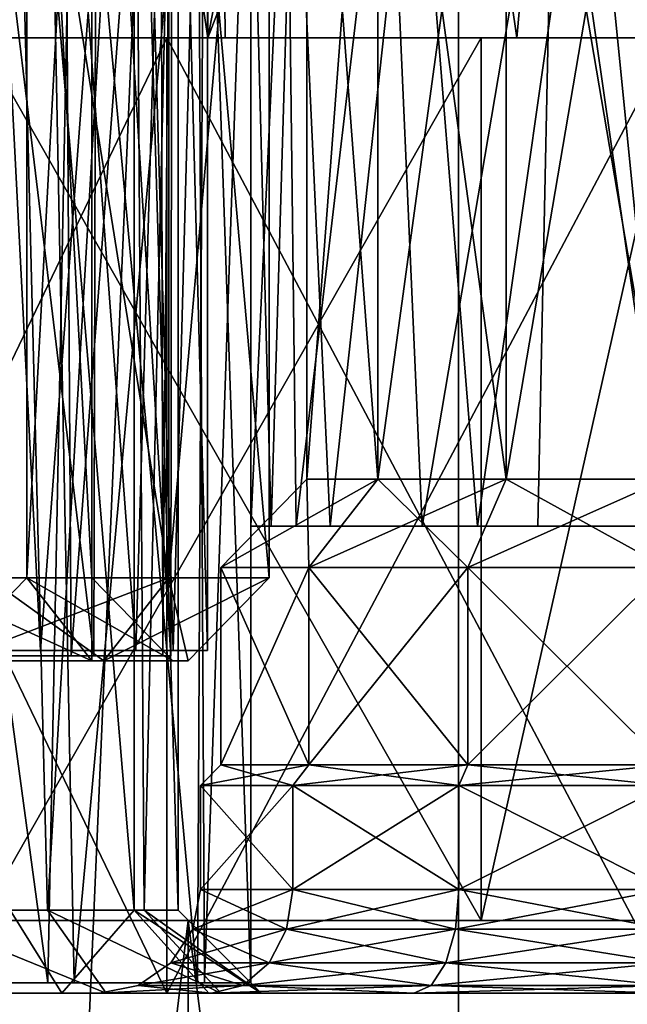
# Model space of a CAD drawing. Extents: x -25 to 108, y -4 to 160.
# Drawn here: x -4 to 2, y 45 to 54 of the extents above; entities that cross this region are included whole.
import ezdxf

# ---------------------------------------------------------------- set-up
doc = ezdxf.new("R2010")
doc.units = 0
doc.header["$MEASUREMENT"] = 0

msp = doc.modelspace()

# ---------------------------------------------------------------- linework, layer by layer
for points in [[(0, 126.5, 17.5), (-5.4078, 2, 16.643499), (0, 2, 17.5)], [(0, 126.5, 17.5), (-5.4078, 126.5, 16.643499), (-5.4078, 2, 16.643499)], [(0, 126.5, -17.5), (0, 2, -17.5), (-5.4078, 2, -16.643499)], [(-5.4078, 126.5, -16.643499), (0, 126.5, -17.5), (-5.4078, 2, -16.643499)], [(0, 126.5, 17.5), (0, 2, 17.5), (5.4078, 2, 16.643499)], [(5.4078, 126.5, 16.643499), (0, 126.5, 17.5), (5.4078, 2, 16.643499)], [(0, 126.5, -17.5), (5.4078, 2, -16.643499), (0, 2, -17.5)], [(0, 126.5, -17.5), (5.4078, 126.5, -16.643499), (5.4078, 2, -16.643499)], [(-2.4311, 74.767899, 13.7873), (-4.9655, 54, 13.0898), (-7, 74.767899, 12.1244)], [(-7, 74.767899, -12.1244), (-4.9655, 54, -13.0898), (-2.4311, 74.767899, -13.7873)], [(-2.247, 54, 13.8185), (-4.9655, 54, 13.0898), (-2.4311, 74.767899, 13.7873)], [(-4.9655, 54, -13.0898), (-2.247, 54, -13.8185), (-2.4311, 74.767899, -13.7873)], [(2.4311, 74.767899, 13.7873), (0.5623, 54, 13.9887), (-2.4311, 74.767899, 13.7873)], [(0.5623, 54, 13.9887), (-2.247, 54, 13.8185), (-2.4311, 74.767899, 13.7873)], [(-2.4311, 74.767899, -13.7873), (0.5623, 54, -13.9887), (2.4311, 74.767899, -13.7873)], [(-2.247, 54, -13.8185), (0.5623, 54, -13.9887), (-2.4311, 74.767899, -13.7873)], [(3.3488, 54, 13.5936), (0.5623, 54, 13.9887), (2.4311, 74.767899, 13.7873)], [(0.5623, 54, -13.9887), (3.3488, 54, -13.5936), (2.4311, 74.767899, -13.7873)], [(-6.95, 54, 12.0378), (-2.4137, 66.5, 13.6888), (-6.95, 66.5, 12.0378)], [(-6.95, 54, 12.0378), (-2.4137, 54, 13.6888), (-2.4137, 66.5, 13.6888)], [(-2.4137, 54, -13.6888), (-6.95, 54, -12.0378), (-4.2953, 66.5, -13.2197)], [(-2.4137, 54, -13.6888), (-4.2953, 66.5, -13.2197), (0, 66.5, -13.9)], [(-2.4137, 54, 13.6888), (2.4137, 66.5, 13.6888), (-2.4137, 66.5, 13.6888)], [(-2.4137, 54, 13.6888), (2.4137, 54, 13.6888), (2.4137, 66.5, 13.6888)], [(2.4137, 54, -13.6888), (-2.4137, 54, -13.6888), (0, 66.5, -13.9)], [(2.4137, 54, -13.6888), (0, 66.5, -13.9), (4.2953, 66.5, -13.2197)], [(-4.159007, 48.799992, -2.026309), (-4.159007, 60.499992, -2.026309), (-5.28991, 48.799992, -2.928105)], [(-4.159007, 60.499992, -2.026309), (-5.28991, 60.499992, -2.928105), (-5.28991, 48.799992, -2.928105)], [(-5.289889, 48.799992, 2.928095), (-4.158993, 60.499992, 2.026291), (-4.158993, 48.799992, 2.026291)], [(-5.289889, 60.499992, 2.928095), (-4.158993, 60.499992, 2.026291), (-5.289889, 48.799992, 2.928095)], [(-3.531502, 48.799992, -0.723211), (-4.159007, 60.499992, -2.026309), (-4.159007, 48.799992, -2.026309)], [(-3.531502, 60.499992, -0.723211), (-4.159007, 60.499992, -2.026309), (-3.531502, 48.799992, -0.723211)], [(-4.158993, 48.799992, 2.026291), (-3.531497, 60.499992, 0.723189), (-3.531497, 48.799992, 0.723189)], [(-4.158993, 60.499992, 2.026291), (-3.531497, 60.499992, 0.723189), (-4.158993, 48.799992, 2.026291)], [(-3.531497, 48.799992, 0.723189), (-3.531502, 60.499992, -0.723211), (-3.531502, 48.799992, -0.723211)], [(-3.531497, 60.499992, 0.723189), (-3.531502, 60.499992, -0.723211), (-3.531497, 48.799992, 0.723189)], [(-4.661014, 60.39999, -3.785707), (-4.025512, 48.099991, -3.36681), (-5.283714, 48.099991, -4.060005)], [(-4.025488, 60.39999, 3.36679), (-5.283685, 60.39999, 4.059995), (-4.660986, 48.099991, 3.785693)], [(-4.661014, 60.39999, -3.785707), (-3.109808, 60.39999, -2.366013), (-4.025512, 48.099991, -3.36681)], [(-4.025488, 60.39999, 3.36679), (-4.660986, 48.099991, 3.785693), (-3.109791, 48.099991, 2.365987)], [(-3.109808, 60.39999, -2.366013), (-2.748606, 48.099991, -1.696014), (-4.025512, 48.099991, -3.36681)], [(-2.748594, 60.39999, 1.695986), (-4.025488, 60.39999, 3.36679), (-3.109791, 48.099991, 2.365987)], [(-3.109808, 60.39999, -2.366013), (-2.417001, 60.39999, -0.380616), (-2.748606, 48.099991, -1.696014)], [(-2.748594, 60.39999, 1.695986), (-3.109791, 48.099991, 2.365987), (-2.416998, 48.099991, 0.380585)], [(-2.417001, 60.39999, -0.380616), (-2.416998, 48.099991, 0.380585), (-2.748606, 48.099991, -1.696014)], [(-2.417001, 60.39999, -0.380616), (-2.748594, 60.39999, 1.695986), (-2.416998, 48.099991, 0.380585)], [(-3.9594, 45.599998, -3.0406), (-4.319, 59.799999, -3.3619), (-5.3545, 45.599998, -3.9727)], [(-4.319, 45.599998, 3.3619), (-4.319, 59.799999, 3.3619), (-3.1258, 45.599998, 1.8657)], [(-4.319, 59.799999, 3.3619), (-3.1258, 59.799999, 1.8657), (-3.1258, 45.599998, 1.8657)], [(-3.1258, 59.799999, -1.8657), (-4.319, 59.799999, -3.3619), (-3.9594, 45.599998, -3.0406)], [(-3.0273, 45.599998, -1.6455), (-3.1258, 59.799999, -1.8657), (-3.9594, 45.599998, -3.0406)], [(-3.1258, 45.599998, 1.8657), (-3.1258, 59.799999, 1.8657), (-2.7, 45.599998)], [(-3.1258, 59.799999, 1.8657), (-2.7, 59.799999), (-2.7, 45.599998)], [(-2.7, 59.799999), (-3.1258, 59.799999, -1.8657), (-3.0273, 45.599998, -1.6455)], [(-2.7, 45.599998), (-2.7, 59.799999), (-3.0273, 45.599998, -1.6455)], [(-4.530616, 59.699989, -4.504807), (-2.790811, 48.799992, -3.117414), (-4.530616, 48.799992, -4.504807)], [(-4.530616, 59.699989, -4.504807), (-2.790811, 59.699989, -3.117414), (-2.790811, 48.799992, -3.117414)], [(-4.530583, 59.699989, 4.504792), (-4.530583, 48.799992, 4.504792), (-2.790789, 48.799992, 3.117386)], [(-2.790789, 59.699989, 3.117386), (-4.530583, 59.699989, 4.504792), (-2.790789, 48.799992, 3.117386)], [(-2.790811, 59.699989, -3.117414), (-1.825404, 48.799992, -1.112618), (-2.790811, 48.799992, -3.117414)], [(-2.790811, 59.699989, -3.117414), (-1.825404, 59.699989, -1.112618), (-1.825404, 48.799992, -1.112618)], [(-1.825396, 59.699989, 1.112582), (-2.790789, 48.799992, 3.117386), (-1.825396, 48.799992, 1.112582)], [(-1.825396, 59.699989, 1.112582), (-2.790789, 59.699989, 3.117386), (-2.790789, 48.799992, 3.117386)], [(-1.825404, 59.699989, -1.112618), (-1.825396, 48.799992, 1.112582), (-1.825404, 48.799992, -1.112618)], [(-1.825404, 59.699989, -1.112618), (-1.825396, 59.699989, 1.112582), (-1.825396, 48.799992, 1.112582)], [(-5.124613, 59.499992, -3.676706), (-3.80401, 59.499992, -2.759211), (-5.075413, 48.049992, -3.655206)], [(-3.80401, 59.499992, -2.759211), (-3.73091, 48.049992, -2.680311), (-5.075413, 48.049992, -3.655206)], [(-4.899287, 59.499992, 3.572093), (-4.920587, 48.049992, 3.582294), (-3.512791, 48.049992, 2.416589)], [(-3.485391, 59.499992, 2.381488), (-4.899287, 59.499992, 3.572093), (-3.512791, 48.049992, 2.416589)], [(-3.80401, 59.499992, -2.759211), (-2.871904, 59.499992, -1.161314), (-3.73091, 48.049992, -2.680311)], [(-2.871904, 59.499992, -1.161314), (-2.848604, 48.049992, -1.079614), (-3.73091, 48.049992, -2.680311)], [(-3.485391, 59.499992, 2.381488), (-3.512791, 48.049992, 2.416589), (-2.770497, 48.049992, 0.746386)], [(-2.758097, 59.499992, 0.683186), (-3.485391, 59.499992, 2.381488), (-2.770497, 48.049992, 0.746386)], [(-2.871904, 59.499992, -1.161314), (-2.758097, 59.499992, 0.683186), (-2.848604, 48.049992, -1.079614)], [(-2.758097, 59.499992, 0.683186), (-2.770497, 48.049992, 0.746386), (-2.848604, 48.049992, -1.079614)], [(-0.7755, 58.799999, -3.7866), (-1.461, 49.75, -5.2101), (-1.461, 58.799999, -5.2101)], [(-0.7755, 49.75, -3.7866), (-1.461, 49.75, -5.2101), (-0.7755, 58.799999, -3.7866)], [(-1.461, 58.799999, -6.7899), (-1.461, 49.75, -6.7899), (-0.7755, 58.799999, -8.2134)], [(-1.461, 58.799999, -5.2101), (-1.461, 49.75, -6.7899), (-1.461, 58.799999, -6.7899)], [(-1.461, 49.75, -5.2101), (-1.461, 49.75, -6.7899), (-1.461, 58.799999, -5.2101)], [(-1.461, 49.75, -6.7899), (-0.7755, 49.75, -8.2134), (-0.7755, 58.799999, -8.2134)], [(-0.7755, 49.75, 3.7866), (-1.461, 58.799999, 5.2101), (-1.461, 49.75, 5.2101)], [(-0.7755, 58.799999, 3.7866), (-1.461, 58.799999, 5.2101), (-0.7755, 49.75, 3.7866)], [(-1.461, 49.75, 6.7899), (-1.461, 58.799999, 6.7899), (-0.7755, 49.75, 8.2134)], [(-1.461, 49.75, 5.2101), (-1.461, 58.799999, 6.7899), (-1.461, 49.75, 6.7899)], [(-1.461, 58.799999, 5.2101), (-1.461, 58.799999, 6.7899), (-1.461, 49.75, 5.2101)], [(-1.461, 58.799999, 6.7899), (-0.7755, 58.799999, 8.2134), (-0.7755, 49.75, 8.2134)], [(0.4597, 58.799999, -2.8016), (0.4597, 49.75, -2.8016), (-0.7755, 58.799999, -3.7866)], [(0.4597, 49.75, -2.8016), (-0.7755, 49.75, -3.7866), (-0.7755, 58.799999, -3.7866)], [(-0.7755, 58.799999, -8.2134), (0.4597, 49.75, -9.1984), (0.4597, 58.799999, -9.1984)], [(-0.7755, 49.75, -8.2134), (0.4597, 49.75, -9.1984), (-0.7755, 58.799999, -8.2134)], [(0.4597, 49.75, 2.8016), (0.4597, 58.799999, 2.8016), (-0.7755, 49.75, 3.7866)], [(0.4597, 58.799999, 2.8016), (-0.7755, 58.799999, 3.7866), (-0.7755, 49.75, 3.7866)], [(-0.7755, 49.75, 8.2134), (0.4597, 58.799999, 9.1984), (0.4597, 49.75, 9.1984)], [(-0.7755, 58.799999, 8.2134), (0.4597, 58.799999, 9.1984), (-0.7755, 49.75, 8.2134)], [(2, 49.75, -2.45), (0.4597, 49.75, -2.8016), (2, 58.799999, -2.45)], [(2, 58.799999, -2.45), (0.4597, 49.75, -2.8016), (0.4597, 58.799999, -2.8016)], [(0.4597, 58.799999, -9.1984), (2, 49.75, -9.55), (2, 58.799999, -9.55)], [(0.4597, 49.75, -9.1984), (2, 49.75, -9.55), (0.4597, 58.799999, -9.1984)], [(2, 49.75, 2.45), (2, 58.799999, 2.45), (0.4597, 49.75, 2.8016)], [(2, 58.799999, 2.45), (0.4597, 58.799999, 2.8016), (0.4597, 49.75, 2.8016)], [(0.4597, 49.75, 9.1984), (2, 58.799999, 9.55), (2, 49.75, 9.55)], [(0.4597, 58.799999, 9.1984), (2, 58.799999, 9.55), (0.4597, 49.75, 9.1984)], [(-5.7055, 57.799999, -4.8293), (-3.9565, 44.899998, -3.9667), (-6.0249, 44.899998, -4.9037)], [(-3.9565, 57.799999, 3.9667), (-6.0249, 57.799999, 4.9037), (-5.7055, 44.899998, 4.8293)], [(-5.7055, 57.799999, -4.8293), (-3.7029, 57.799999, -3.7588), (-3.9565, 44.899998, -3.9667)], [(-3.9565, 57.799999, 3.9667), (-5.7055, 44.899998, 4.8293), (-3.7029, 44.899998, 3.7588)], [(-3.7029, 57.799999, -3.7588), (-2.5158, 44.899998, -2.2115), (-3.9565, 44.899998, -3.9667)], [(-2.5158, 57.799999, 2.2115), (-3.9565, 57.799999, 3.9667), (-3.7029, 44.899998, 3.7588)], [(-3.7029, 57.799999, -3.7588), (-2.4456, 57.799999, -2.0633), (-2.5158, 44.899998, -2.2115)], [(-2.5158, 57.799999, 2.2115), (-3.7029, 44.899998, 3.7588), (-2.4456, 44.899998, 2.0633)], [(-2.4456, 57.799999, -2.0633), (-2, 44.899998), (-2.5158, 44.899998, -2.2115)], [(-2, 57.799999), (-2.5158, 57.799999, 2.2115), (-2.4456, 44.899998, 2.0633)], [(-2.4456, 57.799999, -2.0633), (-2, 57.799999), (-2, 44.899998)], [(-2, 57.799999), (-2.4456, 44.899998, 2.0633), (-2, 44.899998)], [(-2, 56.799999, 6), (-1.8041, 49.299999, 4.764), (-2, 49.299999, 6)], [(-2, 56.799999, 6), (-1.5823, 56.799999, 4.2206), (-1.8041, 49.299999, 4.764)], [(-1.6552, 56.799999, 7.6246), (-2, 56.799999, 6), (-2, 49.299999, 6)], [(-1.6552, 56.799999, 7.6246), (-2, 49.299999, 6), (-1.5639, 49.299999, 7.8159)], [(-2, 56.799999, -6), (-1.8041, 49.299999, -7.236), (-2, 49.299999, -6)], [(-2, 56.799999, -6), (-1.5823, 56.799999, -7.7794), (-1.8041, 49.299999, -7.236)], [(-1.6552, 56.799999, -4.3754), (-2, 56.799999, -6), (-2, 49.299999, -6)], [(-1.6552, 56.799999, -4.3754), (-2, 49.299999, -6), (-1.5639, 49.299999, -4.1841)], [(-1.5823, 56.799999, 4.2206), (-1.2359, 49.299999, 3.649), (-1.8041, 49.299999, 4.764)], [(-1.5823, 56.799999, -7.7794), (-1.2359, 49.299999, -8.351), (-1.8041, 49.299999, -7.236)], [(-0.6803, 56.799999, 8.9691), (-1.6552, 56.799999, 7.6246), (-1.5639, 49.299999, 7.8159)], [(-0.6803, 56.799999, -3.0309), (-1.6552, 56.799999, -4.3754), (-1.5639, 49.299999, -4.1841)], [(-1.5823, 56.799999, 4.2206), (-0.4166, 56.799999, 2.8128), (-1.2359, 49.299999, 3.649)], [(-1.5823, 56.799999, -7.7794), (-0.4166, 56.799999, -9.1872), (-1.2359, 49.299999, -8.351)], [(-0.6803, 56.799999, 8.9691), (-1.5639, 49.299999, 7.8159), (-0.351, 49.299999, 9.2359)], [(-0.6803, 56.799999, -3.0309), (-1.5639, 49.299999, -4.1841), (-0.351, 49.299999, -2.7641)], [(-0.4166, 56.799999, 2.8128), (0.1841, 49.299999, 2.4361), (-1.2359, 49.299999, 3.649)], [(-0.4166, 56.799999, -9.1872), (0.1841, 49.299999, -9.5639), (-1.2359, 49.299999, -8.351)], [(0.9204, 56.799999, 9.8514), (-0.6803, 56.799999, 8.9691), (-0.351, 49.299999, 9.2359)], [(0.9204, 56.799999, -2.1486), (-0.6803, 56.799999, -3.0309), (-0.351, 49.299999, -2.7641)], [(-0.4166, 56.799999, 2.8128), (1.2536, 56.799999, 2.0705), (0.1841, 49.299999, 2.4361)], [(-0.4166, 56.799999, -9.1872), (1.2536, 56.799999, -9.9295), (0.1841, 49.299999, -9.5639)], [(0.9204, 56.799999, 9.8514), (-0.351, 49.299999, 9.2359), (0.764, 49.299999, 9.8041)], [(0.9204, 56.799999, -2.1486), (-0.351, 49.299999, -2.7641), (0.764, 49.299999, -2.1959)], [(1.2536, 56.799999, 2.0705), (2, 49.299999, 2), (0.1841, 49.299999, 2.4361)], [(1.2536, 56.799999, -9.9295), (2, 49.299999, -10), (0.1841, 49.299999, -9.5639)], [(0.9204, 56.799999, 9.8514), (0.764, 49.299999, 9.8041), (2, 49.299999, 10)], [(0.9204, 56.799999, -2.1486), (0.764, 49.299999, -2.1959), (2, 49.299999, -2)], [(2.7464, 56.799999, 9.9295), (0.9204, 56.799999, 9.8514), (2, 49.299999, 10)], [(2.7464, 56.799999, -2.0705), (0.9204, 56.799999, -2.1486), (2, 49.299999, -2)], [(1.2536, 56.799999, 2.0705), (3.0796, 56.799999, 2.1486), (2, 49.299999, 2)], [(1.2536, 56.799999, -9.9295), (3.0796, 56.799999, -9.8514), (2, 49.299999, -10)], [(-2.8098, 54, 11.9234), (-6.95, 54, 12.0378), (-7.2361, 54, 9.8844)], [(-2.8098, 54, -11.9234), (-7.2361, 54, -9.8844), (-6.95, 54, -12.0378)], [(-7.2361, 44.799999, -9.8844), (-7.2361, 54, -9.8844), (-2.8098, 54, -11.9234)], [(-2.8098, 44.799999, -11.9234), (-7.2361, 44.799999, -9.8844), (-2.8098, 54, -11.9234)], [(-2.8098, 44.799999, 11.9234), (-2.8098, 54, 11.9234), (-7.2361, 54, 9.8844)], [(-7.2361, 44.799999, 9.8844), (-2.8098, 44.799999, 11.9234), (-7.2361, 54, 9.8844)], [(-2.8098, 54, 11.9234), (-2.4137, 54, 13.6888), (-6.95, 54, 12.0378)], [(-2.4137, 54, -13.6888), (-2.8098, 54, -11.9234), (-6.95, 54, -12.0378)], [(-4.9655, 54, 13.0898), (-2.247, 54, 13.8185), (-4.6135, 54, 11.886)], [(-4.6135, 54, -11.886), (-2.247, 54, -13.8185), (-4.9655, 54, -13.0898)], [(-2.247, 54, 13.8185), (0.2185, 54, 12.7481), (-4.6135, 54, 11.886)], [(-4.6135, 54, -11.886), (0.2185, 54, -12.7481), (-2.247, 54, -13.8185)], [(0.2185, 45.5, 12.7481), (-4.6135, 45.5, 11.886), (0.2185, 54, 12.7481)], [(0.2185, 54, 12.7481), (-4.6135, 45.5, 11.886), (-4.6135, 54, 11.886)], [(-4.6135, 54, -11.886), (0.2185, 45.5, -12.7481), (0.2185, 54, -12.7481)], [(-4.6135, 45.5, -11.886), (0.2185, 45.5, -12.7481), (-4.6135, 54, -11.886)], [(2.0612, 54, 12.0754), (-2.4137, 54, 13.6888), (-2.8098, 54, 11.9234)], [(2.0612, 54, -12.0754), (-2.8098, 54, -11.9234), (-2.4137, 54, -13.6888)], [(-2.8098, 44.799999, -11.9234), (-2.8098, 54, -11.9234), (2.0612, 54, -12.0754)], [(2.0612, 44.799999, -12.0754), (-2.8098, 44.799999, -11.9234), (2.0612, 54, -12.0754)], [(2.0612, 44.799999, 12.0754), (2.0612, 54, 12.0754), (-2.8098, 54, 11.9234)], [(-2.8098, 44.799999, 11.9234), (2.0612, 44.799999, 12.0754), (-2.8098, 54, 11.9234)], [(2.0612, 54, 12.0754), (2.4137, 54, 13.6888), (-2.4137, 54, 13.6888)], [(2.4137, 54, -13.6888), (2.0612, 54, -12.0754), (-2.4137, 54, -13.6888)], [(0.5623, 54, 13.9887), (0.2185, 54, 12.7481), (-2.247, 54, 13.8185)], [(0.2185, 54, -12.7481), (0.5623, 54, -13.9887), (-2.247, 54, -13.8185)], [(0.2185, 54, 12.7481), (2.1287, 54, 13.2701), (0.2185, 45.5, 12.7481)], [(0.2185, 45.5, 12.7481), (2.1287, 54, 13.2701), (3.1199, 45.5, 13.3235)], [(3.1199, 45.5, -13.3235), (2.1287, 54, -13.2701), (0.2185, 45.5, -12.7481)], [(2.1287, 54, -13.2701), (0.2185, 54, -12.7481), (0.2185, 45.5, -12.7481)], [(0.5623, 54, 13.9887), (2.1287, 54, 13.2701), (0.2185, 54, 12.7481)], [(0.2185, 54, -12.7481), (2.1287, 54, -13.2701), (0.5623, 54, -13.9887)], [(0.5623, 54, 13.9887), (3.3488, 54, 13.5936), (2.1287, 54, 13.2701)], [(2.1287, 54, -13.2701), (3.3488, 54, -13.5936), (0.5623, 54, -13.9887)], [(-0.7755, 49.75, -3.7866), (-2.2897, 48.899998, -5.0209), (-1.461, 49.75, -5.2101)], [(-1.4401, 48.899998, -3.2566), (-2.2897, 48.899998, -5.0209), (-0.7755, 49.75, -3.7866)], [(-1.461, 49.75, -5.2101), (-2.2897, 48.899998, -6.9791), (-1.461, 49.75, -6.7899)], [(-2.2897, 48.899998, -5.0209), (-2.2897, 48.899998, -6.9791), (-1.461, 49.75, -5.2101)], [(-2.2897, 48.899998, -6.9791), (-0.7755, 49.75, -8.2134), (-1.461, 49.75, -6.7899)], [(-2.2897, 48.899998, -6.9791), (-1.4401, 48.899998, -8.7434), (-0.7755, 49.75, -8.2134)], [(-0.7755, 49.75, 8.2134), (-2.2897, 48.899998, 6.9791), (-1.461, 49.75, 6.7899)], [(-1.4401, 48.899998, 8.7434), (-2.2897, 48.899998, 6.9791), (-0.7755, 49.75, 8.2134)], [(-1.461, 49.75, 6.7899), (-2.2897, 48.899998, 5.0209), (-1.461, 49.75, 5.2101)], [(-2.2897, 48.899998, 6.9791), (-2.2897, 48.899998, 5.0209), (-1.461, 49.75, 6.7899)], [(-2.2897, 48.899998, 5.0209), (-1.4401, 48.899998, 3.2566), (-1.461, 49.75, 5.2101)], [(-1.461, 49.75, 5.2101), (-1.4401, 48.899998, 3.2566), (-0.7755, 49.75, 3.7866)], [(0.4597, 49.75, -2.8016), (-1.4401, 48.899998, -3.2566), (-0.7755, 49.75, -3.7866)], [(0.0909, 48.899998, -2.0357), (-1.4401, 48.899998, -3.2566), (0.4597, 49.75, -2.8016)], [(-1.4401, 48.899998, -8.7434), (0.0909, 48.899998, -9.9643), (-0.7755, 49.75, -8.2134)], [(0.4597, 49.75, 9.1984), (-1.4401, 48.899998, 8.7434), (-0.7755, 49.75, 8.2134)], [(0.0909, 48.899998, 9.9643), (-1.4401, 48.899998, 8.7434), (0.4597, 49.75, 9.1984)], [(-1.4401, 48.899998, 3.2566), (0.0909, 48.899998, 2.0357), (-0.7755, 49.75, 3.7866)], [(-0.7755, 49.75, -8.2134), (0.0909, 48.899998, -9.9643), (0.4597, 49.75, -9.1984)], [(-0.7755, 49.75, 3.7866), (0.0909, 48.899998, 2.0357), (0.4597, 49.75, 2.8016)], [(2, 48.899998, -1.6), (0.0909, 48.899998, -2.0357), (2, 49.75, -2.45)], [(2, 49.75, -2.45), (0.0909, 48.899998, -2.0357), (0.4597, 49.75, -2.8016)], [(0.0909, 48.899998, -9.9643), (2, 48.899998, -10.4), (0.4597, 49.75, -9.1984)], [(2, 48.899998, 10.4), (0.0909, 48.899998, 9.9643), (2, 49.75, 9.55)], [(2, 49.75, 9.55), (0.0909, 48.899998, 9.9643), (0.4597, 49.75, 9.1984)], [(0.0909, 48.899998, 2.0357), (2, 48.899998, 1.6), (0.4597, 49.75, 2.8016)], [(0.4597, 49.75, -9.1984), (2, 48.899998, -10.4), (2, 49.75, -9.55)], [(0.4597, 49.75, 2.8016), (2, 48.899998, 1.6), (2, 49.75, 2.45)], [(-1.4401, 48.899998, -3.2566), (-2.2897, 47, -5.0209), (-2.2897, 48.899998, -5.0209)], [(-1.4401, 47, -3.2566), (-2.2897, 47, -5.0209), (-1.4401, 48.899998, -3.2566)], [(-2.2897, 48.899998, -5.0209), (-2.2897, 47, -6.9791), (-2.2897, 48.899998, -6.9791)], [(-2.2897, 47, -5.0209), (-2.2897, 47, -6.9791), (-2.2897, 48.899998, -5.0209)], [(-2.2897, 48.899998, -6.9791), (-1.4401, 47, -8.7434), (-1.4401, 48.899998, -8.7434)], [(-2.2897, 47, -6.9791), (-1.4401, 47, -8.7434), (-2.2897, 48.899998, -6.9791)], [(-1.4401, 47, 3.2566), (-2.2897, 48.899998, 5.0209), (-2.2897, 47, 5.0209)], [(-1.4401, 48.899998, 3.2566), (-2.2897, 48.899998, 5.0209), (-1.4401, 47, 3.2566)], [(-2.2897, 47, 5.0209), (-2.2897, 48.899998, 6.9791), (-2.2897, 47, 6.9791)], [(-2.2897, 48.899998, 5.0209), (-2.2897, 48.899998, 6.9791), (-2.2897, 47, 5.0209)], [(-2.2897, 47, 6.9791), (-1.4401, 48.899998, 8.7434), (-1.4401, 47, 8.7434)], [(-2.2897, 48.899998, 6.9791), (-1.4401, 48.899998, 8.7434), (-2.2897, 47, 6.9791)], [(0.0909, 48.899998, -2.0357), (-1.4401, 47, -3.2566), (-1.4401, 48.899998, -3.2566)], [(0.0909, 47, -2.0357), (-1.4401, 47, -3.2566), (0.0909, 48.899998, -2.0357)], [(-1.4401, 48.899998, -8.7434), (0.0909, 47, -9.9643), (0.0909, 48.899998, -9.9643)], [(-1.4401, 47, -8.7434), (0.0909, 47, -9.9643), (-1.4401, 48.899998, -8.7434)], [(0.0909, 47, 2.0357), (-1.4401, 48.899998, 3.2566), (-1.4401, 47, 3.2566)], [(0.0909, 48.899998, 2.0357), (-1.4401, 48.899998, 3.2566), (0.0909, 47, 2.0357)], [(-1.4401, 47, 8.7434), (0.0909, 48.899998, 9.9643), (0.0909, 47, 9.9643)], [(-1.4401, 48.899998, 8.7434), (0.0909, 48.899998, 9.9643), (-1.4401, 47, 8.7434)], [(2, 47, -1.6), (0.0909, 47, -2.0357), (2, 48.899998, -1.6)], [(2, 48.899998, -1.6), (0.0909, 47, -2.0357), (0.0909, 48.899998, -2.0357)], [(0.0909, 48.899998, -9.9643), (2, 47, -10.4), (2, 48.899998, -10.4)], [(0.0909, 47, -9.9643), (2, 47, -10.4), (0.0909, 48.899998, -9.9643)], [(2, 48.899998, 1.6), (0.0909, 48.899998, 2.0357), (2, 47, 1.6)], [(2, 47, 1.6), (0.0909, 48.899998, 2.0357), (0.0909, 47, 2.0357)], [(0.0909, 47, 9.9643), (2, 48.899998, 10.4), (2, 47, 10.4)], [(0.0909, 48.899998, 9.9643), (2, 48.899998, 10.4), (0.0909, 47, 9.9643)], [(-5.28991, 48.799992, -2.928105), (-3.533609, 47.999992, -2.525111), (-4.159007, 48.799992, -2.026309)], [(-4.942813, 47.999992, -3.648906), (-3.533609, 47.999992, -2.525111), (-5.28991, 48.799992, -2.928105)], [(-4.158993, 48.799992, 2.026291), (-4.942787, 47.999992, 3.648894), (-5.289889, 48.799992, 2.928095)], [(-3.533591, 47.999992, 2.525089), (-4.942787, 47.999992, 3.648894), (-4.158993, 48.799992, 2.026291)], [(-4.530616, 48.799992, -4.504807), (-3.416309, 47.999992, -2.618712), (-4.877714, 47.999992, -3.784107)], [(-2.790789, 48.799992, 3.117386), (-4.877686, 47.999992, 3.784093), (-3.41629, 47.999992, 2.618688)], [(-2.790789, 48.799992, 3.117386), (-4.530583, 48.799992, 4.504792), (-4.877686, 47.999992, 3.784093)], [(-4.530616, 48.799992, -4.504807), (-2.790811, 48.799992, -3.117414), (-3.416309, 47.999992, -2.618712)], [(-4.159007, 48.799992, -2.026309), (-2.751503, 47.999992, -0.901214), (-3.531502, 48.799992, -0.723211)], [(-3.533609, 47.999992, -2.525111), (-2.751503, 47.999992, -0.901214), (-4.159007, 48.799992, -2.026309)], [(-3.531497, 48.799992, 0.723189), (-3.533591, 47.999992, 2.525089), (-4.158993, 48.799992, 2.026291)], [(-2.751497, 47.999992, 0.901186), (-3.533591, 47.999992, 2.525089), (-3.531497, 48.799992, 0.723189)], [(-3.531502, 48.799992, -0.723211), (-2.751497, 47.999992, 0.901186), (-3.531497, 48.799992, 0.723189)], [(-2.751503, 47.999992, -0.901214), (-2.751497, 47.999992, 0.901186), (-3.531502, 48.799992, -0.723211)], [(-2.790811, 48.799992, -3.117414), (-2.605303, 47.999992, -0.934615), (-3.416309, 47.999992, -2.618712)], [(-1.825396, 48.799992, 1.112582), (-3.41629, 47.999992, 2.618688), (-2.605297, 47.999992, 0.934585)], [(-1.825396, 48.799992, 1.112582), (-2.790789, 48.799992, 3.117386), (-3.41629, 47.999992, 2.618688)], [(-2.790811, 48.799992, -3.117414), (-1.825404, 48.799992, -1.112618), (-2.605303, 47.999992, -0.934615)], [(-1.825404, 48.799992, -1.112618), (-2.605297, 47.999992, 0.934585), (-2.605303, 47.999992, -0.934615)], [(-1.825404, 48.799992, -1.112618), (-1.825396, 48.799992, 1.112582), (-2.605297, 47.999992, 0.934585)], [(-4.942813, 47.999992, -3.648906), (-4.877714, 47.999992, -3.784107), (-3.533609, 47.999992, -2.525111)], [(-4.877686, 47.999992, 3.784093), (-4.942787, 47.999992, 3.648894), (-3.41629, 47.999992, 2.618688)], [(-3.41629, 47.999992, 2.618688), (-4.942787, 47.999992, 3.648894), (-3.533591, 47.999992, 2.525089)], [(-3.533609, 47.999992, -2.525111), (-4.877714, 47.999992, -3.784107), (-3.416309, 47.999992, -2.618712)], [(-2.605303, 47.999992, -0.934615), (-3.533609, 47.999992, -2.525111), (-3.416309, 47.999992, -2.618712)], [(-2.751503, 47.999992, -0.901214), (-3.533609, 47.999992, -2.525111), (-2.605303, 47.999992, -0.934615)], [(-3.533591, 47.999992, 2.525089), (-2.751497, 47.999992, 0.901186), (-3.41629, 47.999992, 2.618688)], [(-3.41629, 47.999992, 2.618688), (-2.751497, 47.999992, 0.901186), (-2.605297, 47.999992, 0.934585)], [(-2.605297, 47.999992, 0.934585), (-2.751503, 47.999992, -0.901214), (-2.605303, 47.999992, -0.934615)], [(-2.751497, 47.999992, 0.901186), (-2.751503, 47.999992, -0.901214), (-2.605297, 47.999992, 0.934585)], [(-1.4401, 47, -3.2566), (-2.4847, 46.799999, -4.9764), (-2.2897, 47, -5.0209)], [(-1.5964, 46.799999, -3.1319), (-2.4847, 46.799999, -4.9764), (-1.4401, 47, -3.2566)], [(-2.4847, 46.799999, -4.9764), (-2.2897, 47, -6.9791), (-2.2897, 47, -5.0209)], [(-2.4847, 46.799999, -4.9764), (-2.4847, 46.799999, -7.0236), (-2.2897, 47, -6.9791)], [(-2.4847, 46.799999, -7.0236), (-1.4401, 47, -8.7434), (-2.2897, 47, -6.9791)], [(-2.4847, 46.799999, -7.0236), (-1.5964, 46.799999, -8.8681), (-1.4401, 47, -8.7434)], [(-1.4401, 47, 8.7434), (-2.4847, 46.799999, 7.0236), (-2.2897, 47, 6.9791)], [(-1.5964, 46.799999, 8.8681), (-2.4847, 46.799999, 7.0236), (-1.4401, 47, 8.7434)], [(-2.4847, 46.799999, 7.0236), (-2.2897, 47, 5.0209), (-2.2897, 47, 6.9791)], [(-2.4847, 46.799999, 7.0236), (-2.4847, 46.799999, 4.9764), (-2.2897, 47, 5.0209)], [(-2.4847, 46.799999, 4.9764), (-1.5964, 46.799999, 3.1319), (-2.2897, 47, 5.0209)], [(-2.2897, 47, 5.0209), (-1.5964, 46.799999, 3.1319), (-1.4401, 47, 3.2566)], [(0.0909, 47, -2.0357), (-1.5964, 46.799999, -3.1319), (-1.4401, 47, -3.2566)], [(0.0041, 46.799999, -1.8555), (-1.5964, 46.799999, -3.1319), (0.0909, 47, -2.0357)], [(-1.5964, 46.799999, -8.8681), (0.0041, 46.799999, -10.1445), (-1.4401, 47, -8.7434)], [(0.0909, 47, 9.9643), (-1.5964, 46.799999, 8.8681), (-1.4401, 47, 8.7434)], [(0.0041, 46.799999, 10.1445), (-1.5964, 46.799999, 8.8681), (0.0909, 47, 9.9643)], [(-1.5964, 46.799999, 3.1319), (0.0041, 46.799999, 1.8555), (-1.4401, 47, 3.2566)], [(-1.4401, 47, -8.7434), (0.0041, 46.799999, -10.1445), (0.0909, 47, -9.9643)], [(-1.4401, 47, 3.2566), (0.0041, 46.799999, 1.8555), (0.0909, 47, 2.0357)], [(2, 46.799999, -1.4), (0.0041, 46.799999, -1.8555), (2, 47, -1.6)], [(2, 47, -1.6), (0.0041, 46.799999, -1.8555), (0.0909, 47, -2.0357)], [(0.0041, 46.799999, -10.1445), (2, 46.799999, -10.6), (0.0909, 47, -9.9643)], [(2, 46.799999, 10.6), (0.0041, 46.799999, 10.1445), (2, 47, 10.4)], [(2, 47, 10.4), (0.0041, 46.799999, 10.1445), (0.0909, 47, 9.9643)], [(0.0041, 46.799999, 1.8555), (2, 46.799999, 1.4), (0.0909, 47, 2.0357)], [(0.0909, 47, -9.9643), (2, 46.799999, -10.6), (2, 47, -10.4)], [(0.0909, 47, 2.0357), (2, 46.799999, 1.4), (2, 47, 1.6)], [(-1.5964, 46.799999, -3.1319), (-2.4847, 45.799999, -4.9764), (-2.4847, 46.799999, -4.9764)], [(-1.5964, 45.799999, -3.1319), (-2.4847, 45.799999, -4.9764), (-1.5964, 46.799999, -3.1319)], [(-2.4847, 46.799999, -4.9764), (-2.4847, 45.799999, -7.0236), (-2.4847, 46.799999, -7.0236)], [(-2.4847, 45.799999, -4.9764), (-2.4847, 45.799999, -7.0236), (-2.4847, 46.799999, -4.9764)], [(-2.4847, 46.799999, -7.0236), (-1.5964, 45.799999, -8.8681), (-1.5964, 46.799999, -8.8681)], [(-2.4847, 45.799999, -7.0236), (-1.5964, 45.799999, -8.8681), (-2.4847, 46.799999, -7.0236)], [(-1.5964, 45.799999, 3.1319), (-2.4847, 46.799999, 4.9764), (-2.4847, 45.799999, 4.9764)], [(-1.5964, 46.799999, 3.1319), (-2.4847, 46.799999, 4.9764), (-1.5964, 45.799999, 3.1319)], [(-2.4847, 45.799999, 4.9764), (-2.4847, 46.799999, 7.0236), (-2.4847, 45.799999, 7.0236)], [(-2.4847, 46.799999, 4.9764), (-2.4847, 46.799999, 7.0236), (-2.4847, 45.799999, 4.9764)], [(-2.4847, 45.799999, 7.0236), (-1.5964, 46.799999, 8.8681), (-1.5964, 45.799999, 8.8681)], [(-2.4847, 46.799999, 7.0236), (-1.5964, 46.799999, 8.8681), (-2.4847, 45.799999, 7.0236)], [(0.0041, 46.799999, -1.8555), (-1.5964, 45.799999, -3.1319), (-1.5964, 46.799999, -3.1319)], [(0.0041, 45.799999, -1.8555), (-1.5964, 45.799999, -3.1319), (0.0041, 46.799999, -1.8555)], [(-1.5964, 46.799999, -8.8681), (0.0041, 45.799999, -10.1445), (0.0041, 46.799999, -10.1445)], [(-1.5964, 45.799999, -8.8681), (0.0041, 45.799999, -10.1445), (-1.5964, 46.799999, -8.8681)], [(0.0041, 45.799999, 1.8555), (-1.5964, 46.799999, 3.1319), (-1.5964, 45.799999, 3.1319)], [(0.0041, 46.799999, 1.8555), (-1.5964, 46.799999, 3.1319), (0.0041, 45.799999, 1.8555)], [(-1.5964, 45.799999, 8.8681), (0.0041, 46.799999, 10.1445), (0.0041, 45.799999, 10.1445)], [(-1.5964, 46.799999, 8.8681), (0.0041, 46.799999, 10.1445), (-1.5964, 45.799999, 8.8681)], [(2, 45.799999, -1.4), (0.0041, 45.799999, -1.8555), (2, 46.799999, -1.4)], [(2, 46.799999, -1.4), (0.0041, 45.799999, -1.8555), (0.0041, 46.799999, -1.8555)], [(0.0041, 46.799999, -10.1445), (0.0041, 45.799999, -10.1445), (2, 46.799999, -10.6)], [(0.0041, 45.799999, -10.1445), (2, 45.799999, -10.6), (2, 46.799999, -10.6)], [(2, 45.799999, 1.4), (0.0041, 46.799999, 1.8555), (0.0041, 45.799999, 1.8555)], [(2, 46.799999, 1.4), (0.0041, 46.799999, 1.8555), (2, 45.799999, 1.4)], [(0.0041, 45.799999, 10.1445), (0.0041, 46.799999, 10.1445), (2, 45.799999, 10.6)], [(0.0041, 46.799999, 10.1445), (2, 46.799999, 10.6), (2, 45.799999, 10.6)], [(-2.5589, 45.417297, -4.9595), (-2.4847, 45.799999, -4.9764), (-1.5964, 45.799999, -3.1319)], [(-2.5589, 45.417297, -4.9595), (-1.5964, 45.799999, -3.1319), (-1.6559, 45.417297, -3.0845)], [(-2.5589, 45.417297, -7.0405), (-2.4847, 45.799999, -7.0236), (-2.4847, 45.799999, -4.9764)], [(-2.5589, 45.417297, -7.0405), (-2.4847, 45.799999, -4.9764), (-2.5589, 45.417297, -4.9595)], [(-1.6559, 45.417297, -8.9155), (-2.4847, 45.799999, -7.0236), (-2.5589, 45.417297, -7.0405)], [(-2.5589, 45.417297, 4.9595), (-1.5964, 45.799999, 3.1319), (-2.4847, 45.799999, 4.9764)], [(-2.5589, 45.417297, 4.9595), (-2.4847, 45.799999, 4.9764), (-2.4847, 45.799999, 7.0236)], [(-2.5589, 45.417297, 4.9595), (-1.6559, 45.417297, 3.0845), (-1.5964, 45.799999, 3.1319)], [(-2.5589, 45.417297, 7.0405), (-2.5589, 45.417297, 4.9595), (-2.4847, 45.799999, 7.0236)], [(-1.6559, 45.417297, 8.9155), (-2.5589, 45.417297, 7.0405), (-2.4847, 45.799999, 7.0236)], [(-1.6559, 45.417297, -8.9155), (-1.5964, 45.799999, -8.8681), (-2.4847, 45.799999, -7.0236)], [(-1.6559, 45.417297, 8.9155), (-2.4847, 45.799999, 7.0236), (-1.5964, 45.799999, 8.8681)], [(-1.6559, 45.417297, -3.0845), (-1.5964, 45.799999, -3.1319), (0.0041, 45.799999, -1.8555)], [(-1.6559, 45.417297, -3.0845), (0.0041, 45.799999, -1.8555), (-0.0289, 45.417297, -1.787)], [(-0.0289, 45.417297, -10.213), (-1.5964, 45.799999, -8.8681), (-1.6559, 45.417297, -8.9155)], [(-1.6559, 45.417297, 3.0845), (0.0041, 45.799999, 1.8555), (-1.5964, 45.799999, 3.1319)], [(-1.6559, 45.417297, 3.0845), (-0.0289, 45.417297, 1.787), (0.0041, 45.799999, 1.8555)], [(-0.0289, 45.417297, 10.213), (-1.6559, 45.417297, 8.9155), (-1.5964, 45.799999, 8.8681)], [(-0.0289, 45.417297, -10.213), (0.0041, 45.799999, -10.1445), (-1.5964, 45.799999, -8.8681)], [(-0.0289, 45.417297, 10.213), (-1.5964, 45.799999, 8.8681), (0.0041, 45.799999, 10.1445)], [(-0.0289, 45.417297, -1.787), (0.0041, 45.799999, -1.8555), (2, 45.417297, -1.3239)], [(-0.0289, 45.417297, -10.213), (2, 45.417297, -10.6761), (2, 45.799999, -10.6)], [(-0.0289, 45.417297, -10.213), (2, 45.799999, -10.6), (0.0041, 45.799999, -10.1445)], [(-0.0289, 45.417297, 1.787), (2, 45.417297, 1.3239), (2, 45.799999, 1.4)], [(-0.0289, 45.417297, 1.787), (2, 45.799999, 1.4), (0.0041, 45.799999, 1.8555)], [(-0.0289, 45.417297, 10.213), (0.0041, 45.799999, 10.1445), (2, 45.799999, 10.6)], [(-0.0289, 45.417297, 10.213), (2, 45.799999, 10.6), (2, 45.417297, 10.6761)], [(0.0041, 45.799999, -1.8555), (2, 45.799999, -1.4), (2, 45.417297, -1.3239)], [(-3.8202, 44.799999, 3.9873), (-5.8651, 44.799999, 4.9721), (-4.319, 45.599998, 3.3619)], [(-5.3545, 45.599998, -3.9727), (-3.3938, 44.799999, -3.6062), (-3.9594, 45.599998, -3.0406)], [(-5.0483, 44.799999, -4.7118), (-3.3938, 44.799999, -3.6062), (-5.3545, 45.599998, -3.9727)], [(-3.1258, 45.599998, 1.8657), (-3.8202, 44.799999, 3.9873), (-4.319, 45.599998, 3.3619)], [(-3.9594, 45.599998, -3.0406), (-2.2882, 44.799999, -1.9517), (-3.0273, 45.599998, -1.6455)], [(-3.3938, 44.799999, -3.6062), (-2.2882, 44.799999, -1.9517), (-3.9594, 45.599998, -3.0406)], [(-2.4051, 44.799999, 2.2128), (-3.8202, 44.799999, 3.9873), (-3.1258, 45.599998, 1.8657)], [(-1.9, 44.799999), (-3.1258, 45.599998, 1.8657), (-2.7, 45.599998)], [(-1.9, 44.799999), (-2.4051, 44.799999, 2.2128), (-3.1258, 45.599998, 1.8657)], [(-3.0273, 45.599998, -1.6455), (-1.9, 44.799999), (-2.7, 45.599998)], [(-2.2882, 44.799999, -1.9517), (-1.9, 44.799999), (-3.0273, 45.599998, -1.6455)], [(-4.6135, 45.5, 11.886), (-2.6047, 45.5, 14.7721), (-7.5, 45.5, 12.9904)], [(-2.6047, 45.5, -14.7721), (-4.6135, 45.5, -11.886), (-7.5, 45.5, -12.9904)], [(-2.6047, 45.5, 14.7721), (-7.5, 5, 12.9904), (-7.5, 45.5, 12.9904)], [(-2.6047, 5, 14.7721), (-7.5, 5, 12.9904), (-2.6047, 45.5, 14.7721)], [(-7.5, 45.5, -12.9904), (-2.6047, 5, -14.7721), (-2.6047, 45.5, -14.7721)], [(-7.5, 5, -12.9904), (-2.6047, 5, -14.7721), (-7.5, 45.5, -12.9904)], [(0.2185, 45.5, 12.7481), (-2.6047, 45.5, 14.7721), (-4.6135, 45.5, 11.886)], [(0.2185, 45.5, -12.7481), (-4.6135, 45.5, -11.886), (-2.6047, 45.5, -14.7721)], [(2.6047, 45.5, 14.7721), (-2.6047, 45.5, 14.7721), (0.2185, 45.5, 12.7481)], [(2.6047, 45.5, -14.7721), (0.2185, 45.5, -12.7481), (-2.6047, 45.5, -14.7721)], [(2.6047, 45.5, 14.7721), (-2.6047, 5, 14.7721), (-2.6047, 45.5, 14.7721)], [(2.6047, 5, 14.7721), (-2.6047, 5, 14.7721), (2.6047, 45.5, 14.7721)], [(-2.6047, 45.5, -14.7721), (2.6047, 5, -14.7721), (2.6047, 45.5, -14.7721)], [(-2.6047, 5, -14.7721), (2.6047, 5, -14.7721), (-2.6047, 45.5, -14.7721)], [(3.1199, 45.5, 13.3235), (2.6047, 45.5, 14.7721), (0.2185, 45.5, 12.7481)], [(2.6047, 45.5, -14.7721), (3.1199, 45.5, -13.3235), (0.2185, 45.5, -12.7481)], [(-2.5589, 45.417297, -4.9595), (-1.8254, 45.092899, -2.9493), (-2.7702, 45.092899, -4.9112)], [(-2.5589, 45.417297, -7.0405), (-2.5589, 45.417297, -4.9595), (-2.7702, 45.092899, -4.9112)], [(-2.5589, 45.417297, -7.0405), (-2.7702, 45.092899, -4.9112), (-2.7702, 45.092899, -7.0888)], [(-1.6559, 45.417297, -8.9155), (-2.5589, 45.417297, -7.0405), (-2.7702, 45.092899, -7.0888)], [(-1.6559, 45.417297, -8.9155), (-2.7702, 45.092899, -7.0888), (-1.8254, 45.092899, -9.0507)], [(-2.7702, 45.092899, 4.9112), (-1.6559, 45.417297, 3.0845), (-2.5589, 45.417297, 4.9595)], [(-2.7702, 45.092899, 4.9112), (-1.8254, 45.092899, 2.9493), (-1.6559, 45.417297, 3.0845)], [(-2.7702, 45.092899, 7.0888), (-2.7702, 45.092899, 4.9112), (-2.5589, 45.417297, 4.9595)], [(-2.7702, 45.092899, 7.0888), (-2.5589, 45.417297, 4.9595), (-2.5589, 45.417297, 7.0405)], [(-1.8254, 45.092899, 9.0507), (-2.7702, 45.092899, 7.0888), (-2.5589, 45.417297, 7.0405)], [(-2.5589, 45.417297, -4.9595), (-1.6559, 45.417297, -3.0845), (-1.8254, 45.092899, -2.9493)], [(-1.8254, 45.092899, 9.0507), (-2.5589, 45.417297, 7.0405), (-1.6559, 45.417297, 8.9155)], [(-1.6559, 45.417297, -3.0845), (-0.1229, 45.092899, -1.5917), (-1.8254, 45.092899, -2.9493)], [(-0.0289, 45.417297, -10.213), (-1.6559, 45.417297, -8.9155), (-1.8254, 45.092899, -9.0507)], [(-0.0289, 45.417297, -10.213), (-1.8254, 45.092899, -9.0507), (-0.1229, 45.092899, -10.4083)], [(-1.8254, 45.092899, 2.9493), (-0.0289, 45.417297, 1.787), (-1.6559, 45.417297, 3.0845)], [(-1.8254, 45.092899, 2.9493), (-0.1229, 45.092899, 1.5917), (-0.0289, 45.417297, 1.787)], [(-0.0289, 45.417297, 10.213), (-1.8254, 45.092899, 9.0507), (-1.6559, 45.417297, 8.9155)], [(-0.1229, 45.092899, 10.4083), (-1.8254, 45.092899, 9.0507), (-0.0289, 45.417297, 10.213)], [(-1.6559, 45.417297, -3.0845), (-0.0289, 45.417297, -1.787), (-0.1229, 45.092899, -1.5917)], [(-0.0289, 45.417297, -1.787), (2, 45.092899, -1.1071), (-0.1229, 45.092899, -1.5917)], [(-0.1229, 45.092899, -10.4083), (2, 45.092899, -10.8929), (2, 45.417297, -10.6761)], [(-0.0289, 45.417297, -10.213), (-0.1229, 45.092899, -10.4083), (2, 45.417297, -10.6761)], [(-0.1229, 45.092899, 1.5917), (2, 45.092899, 1.1071), (-0.0289, 45.417297, 1.787)], [(-0.1229, 45.092899, 10.4083), (2, 45.417297, 10.6761), (2, 45.092899, 10.8929)], [(-0.1229, 45.092899, 10.4083), (-0.0289, 45.417297, 10.213), (2, 45.417297, 10.6761)], [(-0.0289, 45.417297, -1.787), (2, 45.417297, -1.3239), (2, 45.092899, -1.1071)], [(-0.0289, 45.417297, 1.787), (2, 45.092899, 1.1071), (2, 45.417297, 1.3239)], [(-2.7702, 45.092899, -4.9112), (-2.0791, 44.876099, -2.7471), (-3.0865, 44.876099, -4.839)], [(-3.0865, 44.876099, -7.161), (-2.7702, 45.092899, -4.9112), (-3.0865, 44.876099, -4.839)], [(-2.7702, 45.092899, -7.0888), (-2.7702, 45.092899, -4.9112), (-3.0865, 44.876099, -7.161)], [(-1.8254, 45.092899, -9.0507), (-2.7702, 45.092899, -7.0888), (-3.0865, 44.876099, -7.161)], [(-1.8254, 45.092899, -9.0507), (-3.0865, 44.876099, -7.161), (-2.0791, 44.876099, -9.2529)], [(-3.0865, 44.876099, 4.839), (-1.8254, 45.092899, 2.9493), (-2.7702, 45.092899, 4.9112)], [(-3.0865, 44.876099, 4.839), (-2.0791, 44.876099, 2.7471), (-1.8254, 45.092899, 2.9493)], [(-3.0865, 44.876099, 7.161), (-3.0865, 44.876099, 4.839), (-2.7702, 45.092899, 4.9112)], [(-3.0865, 44.876099, 7.161), (-2.7702, 45.092899, 4.9112), (-2.7702, 45.092899, 7.0888)], [(-2.0791, 44.876099, 9.2529), (-3.0865, 44.876099, 7.161), (-2.7702, 45.092899, 7.0888)], [(-2.7702, 45.092899, -4.9112), (-1.8254, 45.092899, -2.9493), (-2.0791, 44.876099, -2.7471)], [(-2.0791, 44.876099, 9.2529), (-2.7702, 45.092899, 7.0888), (-1.8254, 45.092899, 9.0507)], [(-1.8254, 45.092899, -2.9493), (-0.2637, 44.876099, -1.2994), (-2.0791, 44.876099, -2.7471)], [(-0.1229, 45.092899, -10.4083), (-2.0791, 44.876099, -9.2529), (-0.2637, 44.876099, -10.7006)], [(-0.1229, 45.092899, -10.4083), (-1.8254, 45.092899, -9.0507), (-2.0791, 44.876099, -9.2529)], [(-2.0791, 44.876099, 2.7471), (-0.1229, 45.092899, 1.5917), (-1.8254, 45.092899, 2.9493)], [(-2.0791, 44.876099, 2.7471), (-0.2637, 44.876099, 1.2994), (-0.1229, 45.092899, 1.5917)], [(-0.2637, 44.876099, 10.7006), (-2.0791, 44.876099, 9.2529), (-1.8254, 45.092899, 9.0507)], [(-1.8254, 45.092899, -2.9493), (-0.1229, 45.092899, -1.5917), (-0.2637, 44.876099, -1.2994)], [(-0.2637, 44.876099, 10.7006), (-1.8254, 45.092899, 9.0507), (-0.1229, 45.092899, 10.4083)], [(-0.1229, 45.092899, -1.5917), (2, 44.876099, -0.7827), (-0.2637, 44.876099, -1.2994)], [(-0.1229, 45.092899, -10.4083), (-0.2637, 44.876099, -10.7006), (2, 44.876099, -11.2173)], [(-0.2637, 44.876099, 1.2994), (2, 44.876099, 0.7827), (-0.1229, 45.092899, 1.5917)], [(-0.2637, 44.876099, 10.7006), (2, 45.092899, 10.8929), (2, 44.876099, 11.2173)], [(-0.2637, 44.876099, 10.7006), (-0.1229, 45.092899, 10.4083), (2, 45.092899, 10.8929)], [(-0.1229, 45.092899, -1.5917), (2, 45.092899, -1.1071), (2, 44.876099, -0.7827)], [(-0.1229, 45.092899, -10.4083), (2, 44.876099, -11.2173), (2, 45.092899, -10.8929)], [(-0.1229, 45.092899, 1.5917), (2, 44.876099, 0.7827), (2, 45.092899, 1.1071)], [(-3.0865, 44.876099, -4.839), (-2.3783, 44.799999, -2.5085), (-3.4596, 44.799999, -4.7539)], [(-3.0865, 44.876099, -7.161), (-3.4596, 44.799999, -4.7539), (-3.4596, 44.799999, -7.2461)], [(-3.0865, 44.876099, -7.161), (-3.0865, 44.876099, -4.839), (-3.4596, 44.799999, -4.7539)], [(-2.0791, 44.876099, -9.2529), (-3.4596, 44.799999, -7.2461), (-2.3783, 44.799999, -9.4915)], [(-2.0791, 44.876099, -9.2529), (-3.0865, 44.876099, -7.161), (-3.4596, 44.799999, -7.2461)], [(-3.0865, 44.876099, 4.839), (-3.4596, 44.799999, 4.7539), (-2.3783, 44.799999, 2.5085)], [(-3.0865, 44.876099, 7.161), (-3.4596, 44.799999, 7.2461), (-3.4596, 44.799999, 4.7539)], [(-3.0865, 44.876099, 7.161), (-2.3783, 44.799999, 9.4915), (-3.4596, 44.799999, 7.2461)], [(-3.0865, 44.876099, 7.161), (-3.4596, 44.799999, 4.7539), (-3.0865, 44.876099, 4.839)], [(-3.0865, 44.876099, -4.839), (-2.0791, 44.876099, -2.7471), (-2.3783, 44.799999, -2.5085)], [(-3.0865, 44.876099, 4.839), (-2.3783, 44.799999, 2.5085), (-2.0791, 44.876099, 2.7471)], [(-2.0791, 44.876099, 9.2529), (-2.3783, 44.799999, 9.4915), (-3.0865, 44.876099, 7.161)], [(-2.0791, 44.876099, -2.7471), (-0.4297, 44.799999, -0.9546), (-2.3783, 44.799999, -2.5085)], [(-0.2637, 44.876099, -10.7006), (-2.3783, 44.799999, -9.4915), (-0.4297, 44.799999, -11.0454)], [(-0.2637, 44.876099, -10.7006), (-2.0791, 44.876099, -9.2529), (-2.3783, 44.799999, -9.4915)], [(-2.0791, 44.876099, 2.7471), (-2.3783, 44.799999, 2.5085), (-0.4297, 44.799999, 0.9546)], [(-0.2637, 44.876099, 10.7006), (-0.4297, 44.799999, 11.0454), (-2.3783, 44.799999, 9.4915)], [(-0.2637, 44.876099, 10.7006), (-2.3783, 44.799999, 9.4915), (-2.0791, 44.876099, 9.2529)], [(-2.0791, 44.876099, -2.7471), (-0.2637, 44.876099, -1.2994), (-0.4297, 44.799999, -0.9546)], [(-2.0791, 44.876099, 2.7471), (-0.4297, 44.799999, 0.9546), (-0.2637, 44.876099, 1.2994)], [(-0.4297, 44.799999, -0.9546), (2, 44.876099, -0.7827), (2, 44.799999, -0.4)], [(-0.2637, 44.876099, -1.2994), (2, 44.876099, -0.7827), (-0.4297, 44.799999, -0.9546)], [(-0.2637, 44.876099, -10.7006), (-0.4297, 44.799999, -11.0454), (2, 44.799999, -11.6)], [(2, 44.799999, 11.6), (-0.4297, 44.799999, 11.0454), (2, 44.876099, 11.2173)], [(-0.2637, 44.876099, 1.2994), (-0.4297, 44.799999, 0.9546), (2, 44.799999, 0.4)], [(-0.2637, 44.876099, 10.7006), (2, 44.876099, 11.2173), (-0.4297, 44.799999, 11.0454)], [(-0.2637, 44.876099, -10.7006), (2, 44.799999, -11.6), (2, 44.876099, -11.2173)], [(-0.2637, 44.876099, 1.2994), (2, 44.799999, 0.4), (2, 44.876099, 0.7827)], [(-2.3783, 44.799999, 9.4915), (-2.8098, 44.799999, 11.9234), (-7.2361, 44.799999, 9.8844)], [(-3.4596, 44.799999, 7.2461), (-7.2361, 44.799999, 9.8844), (-5.8651, 44.799999, 4.9721)], [(-3.4596, 44.799999, 7.2461), (-2.3783, 44.799999, 9.4915), (-7.2361, 44.799999, 9.8844)], [(-3.4596, 44.799999, -7.2461), (-7, 44.799999, -5.1), (-7.2361, 44.799999, -9.8844)], [(-2.3783, 44.799999, -9.4915), (-3.4596, 44.799999, -7.2461), (-7.2361, 44.799999, -9.8844)], [(-2.8098, 44.799999, -11.9234), (-2.3783, 44.799999, -9.4915), (-7.2361, 44.799999, -9.8844)], [(-3.4596, 44.799999, -7.2461), (-5.0483, 44.799999, -4.7118), (-7, 44.799999, -5.1)], [(-3.4596, 44.799999, 4.7539), (-3.4596, 44.799999, 7.2461), (-5.8651, 44.799999, 4.9721)], [(-3.8202, 44.799999, 3.9873), (-3.4596, 44.799999, 4.7539), (-5.8651, 44.799999, 4.9721)], [(-3.4596, 44.799999, -4.7539), (-3.3938, 44.799999, -3.6062), (-5.0483, 44.799999, -4.7118)], [(-3.4596, 44.799999, -7.2461), (-3.4596, 44.799999, -4.7539), (-5.0483, 44.799999, -4.7118)], [(-2.3783, 44.799999, 2.5085), (-3.4596, 44.799999, 4.7539), (-3.8202, 44.799999, 3.9873)], [(-2.4051, 44.799999, 2.2128), (-2.3783, 44.799999, 2.5085), (-3.8202, 44.799999, 3.9873)], [(-3.4596, 44.799999, -4.7539), (-2.3783, 44.799999, -2.5085), (-3.3938, 44.799999, -3.6062)], [(-3.3938, 44.799999, -3.6062), (-2.3783, 44.799999, -2.5085), (-2.2882, 44.799999, -1.9517)], [(-0.4297, 44.799999, 11.0454), (-2.8098, 44.799999, 11.9234), (-2.3783, 44.799999, 9.4915)], [(2.0612, 44.799999, 12.0754), (-2.8098, 44.799999, 11.9234), (-0.4297, 44.799999, 11.0454)], [(-0.4297, 44.799999, -11.0454), (-2.3783, 44.799999, -9.4915), (-2.8098, 44.799999, -11.9234)], [(2.0612, 44.799999, -12.0754), (-0.4297, 44.799999, -11.0454), (-2.8098, 44.799999, -11.9234)], [(-0.4297, 44.799999, 0.9546), (-2.3783, 44.799999, 2.5085), (-2.4051, 44.799999, 2.2128)], [(-0.4297, 44.799999, 0.9546), (-2.4051, 44.799999, 2.2128), (-1.9, 44.799999)], [(-0.4297, 44.799999, -0.9546), (-2.2882, 44.799999, -1.9517), (-2.3783, 44.799999, -2.5085)], [(-0.4297, 44.799999, -0.9546), (-1.9, 44.799999), (-2.2882, 44.799999, -1.9517)], [(-0.4297, 44.799999, -0.9546), (-0.4297, 44.799999, 0.9546), (-1.9, 44.799999)], [(2, 44.799999, 11.6), (2.0612, 44.799999, 12.0754), (-0.4297, 44.799999, 11.0454)], [(2, 44.799999, 0.4), (-0.4297, 44.799999, 0.9546), (-0.4297, 44.799999, -0.9546)], [(2, 44.799999, -0.4), (2, 44.799999, 0.4), (-0.4297, 44.799999, -0.9546)], [(2.0612, 44.799999, -12.0754), (2, 44.799999, -11.6), (-0.4297, 44.799999, -11.0454)]]:
    msp.add_3dface(points)

doc.saveas('drawing.dxf')
